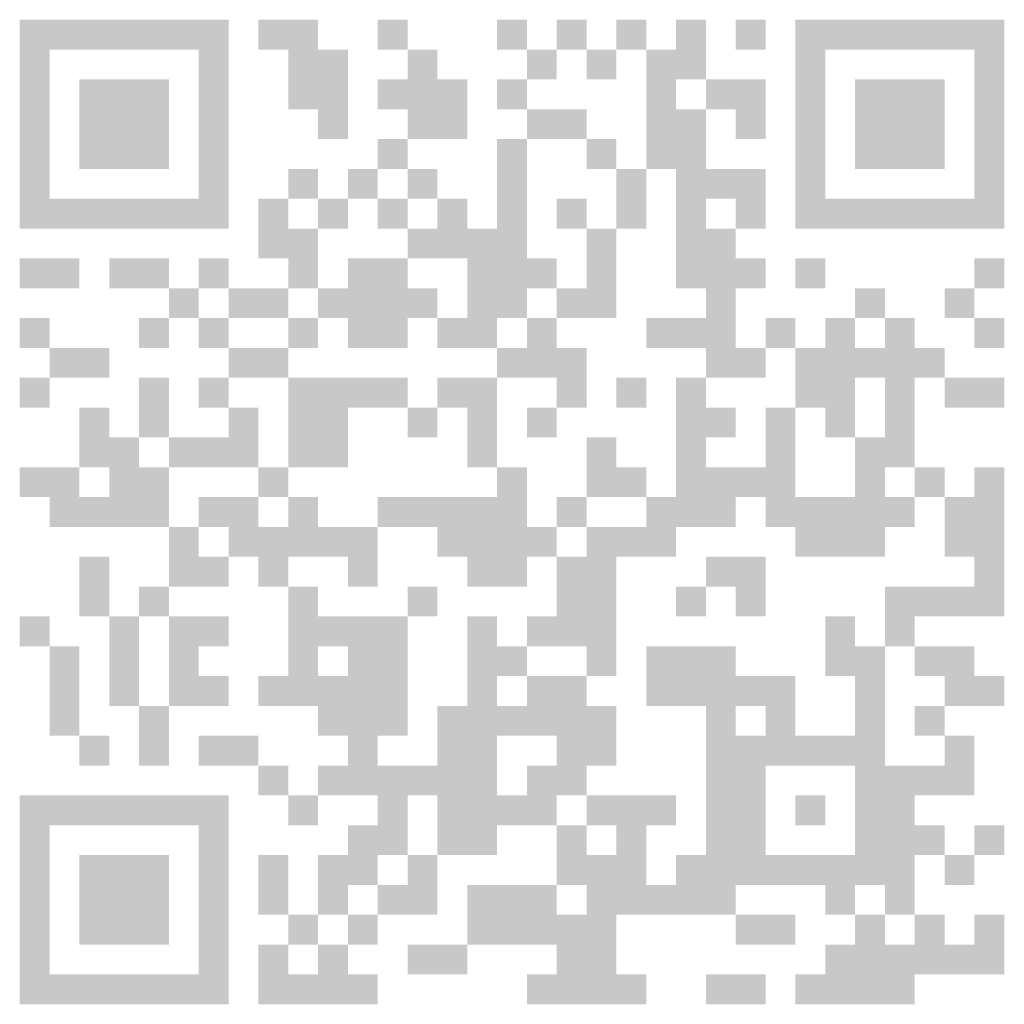
# Model space of a CAD drawing. Extents: x 0 to 33, y -33 to 0.
import ezdxf

# ---------------------------------------------------------------- set-up
doc = ezdxf.new("R2010")
doc.units = 0
doc.header["$LTSCALE"] = 2.5
doc.layers.get('0').update_dxf_attribs({"color": 251})

msp = doc.modelspace()

# ---------------------------------------------------------------- linework, layer by layer
at = {"color": 0}
for points in [[(0, 0), (7, 0), (0, -1), (7, -1)], [(8, 0), (10, 0), (8, -1), (10, -1)], [(12, 0), (13, 0), (12, -1), (13, -1)], [(16, 0), (17, 0), (16, -1), (17, -1)], [(18, 0), (19, 0), (18, -1), (19, -1)], [(20, 0), (21, 0), (20, -1), (21, -1)], [(22, 0), (23, 0), (22, -1), (23, -1)], [(24, 0), (25, 0), (24, -1), (25, -1)], [(26, 0), (33, 0), (26, -1), (33, -1)], [(0, -1), (1, -1), (0, -2), (1, -2)], [(6, -1), (7, -1), (6, -2), (7, -2)], [(9, -1), (11, -1), (9, -2), (11, -2)], [(13, -1), (14, -1), (13, -2), (14, -2)], [(17, -1), (18, -1), (17, -2), (18, -2)], [(19, -1), (20, -1), (19, -2), (20, -2)], [(21, -1), (23, -1), (21, -2), (23, -2)], [(26, -1), (27, -1), (26, -2), (27, -2)], [(32, -1), (33, -1), (32, -2), (33, -2)], [(0, -2), (1, -2), (0, -3), (1, -3)], [(2, -2), (5, -2), (2, -3), (5, -3)], [(6, -2), (7, -2), (6, -3), (7, -3)], [(9, -2), (11, -2), (9, -3), (11, -3)], [(12, -2), (15, -2), (12, -3), (15, -3)], [(16, -2), (17, -2), (16, -3), (17, -3)], [(21, -2), (22, -2), (21, -3), (22, -3)], [(23, -2), (25, -2), (23, -3), (25, -3)], [(26, -2), (27, -2), (26, -3), (27, -3)], [(28, -2), (31, -2), (28, -3), (31, -3)], [(32, -2), (33, -2), (32, -3), (33, -3)], [(0, -3), (1, -3), (0, -4), (1, -4)], [(2, -3), (5, -3), (2, -4), (5, -4)], [(6, -3), (7, -3), (6, -4), (7, -4)], [(10, -3), (11, -3), (10, -4), (11, -4)], [(13, -3), (15, -3), (13, -4), (15, -4)], [(17, -3), (19, -3), (17, -4), (19, -4)], [(21, -3), (23, -3), (21, -4), (23, -4)], [(24, -3), (25, -3), (24, -4), (25, -4)], [(26, -3), (27, -3), (26, -4), (27, -4)], [(28, -3), (31, -3), (28, -4), (31, -4)], [(32, -3), (33, -3), (32, -4), (33, -4)], [(0, -4), (1, -4), (0, -5), (1, -5)], [(2, -4), (5, -4), (2, -5), (5, -5)], [(6, -4), (7, -4), (6, -5), (7, -5)], [(12, -4), (13, -4), (12, -5), (13, -5)], [(16, -4), (17, -4), (16, -5), (17, -5)], [(19, -4), (20, -4), (19, -5), (20, -5)], [(21, -4), (23, -4), (21, -5), (23, -5)], [(26, -4), (27, -4), (26, -5), (27, -5)], [(28, -4), (31, -4), (28, -5), (31, -5)], [(32, -4), (33, -4), (32, -5), (33, -5)], [(0, -5), (1, -5), (0, -6), (1, -6)], [(6, -5), (7, -5), (6, -6), (7, -6)], [(9, -5), (10, -5), (9, -6), (10, -6)], [(11, -5), (12, -5), (11, -6), (12, -6)], [(13, -5), (14, -5), (13, -6), (14, -6)], [(16, -5), (17, -5), (16, -6), (17, -6)], [(20, -5), (21, -5), (20, -6), (21, -6)], [(22, -5), (25, -5), (22, -6), (25, -6)], [(26, -5), (27, -5), (26, -6), (27, -6)], [(32, -5), (33, -5), (32, -6), (33, -6)], [(0, -6), (7, -6), (0, -7), (7, -7)], [(8, -6), (9, -6), (8, -7), (9, -7)], [(10, -6), (11, -6), (10, -7), (11, -7)], [(12, -6), (13, -6), (12, -7), (13, -7)], [(14, -6), (15, -6), (14, -7), (15, -7)], [(16, -6), (17, -6), (16, -7), (17, -7)], [(18, -6), (19, -6), (18, -7), (19, -7)], [(20, -6), (21, -6), (20, -7), (21, -7)], [(22, -6), (23, -6), (22, -7), (23, -7)], [(24, -6), (25, -6), (24, -7), (25, -7)], [(26, -6), (33, -6), (26, -7), (33, -7)], [(8, -7), (10, -7), (8, -8), (10, -8)], [(13, -7), (17, -7), (13, -8), (17, -8)], [(19, -7), (20, -7), (19, -8), (20, -8)], [(22, -7), (24, -7), (22, -8), (24, -8)], [(0, -8), (2, -8), (0, -9), (2, -9)], [(3, -8), (5, -8), (3, -9), (5, -9)], [(6, -8), (7, -8), (6, -9), (7, -9)], [(9, -8), (10, -8), (9, -9), (10, -9)], [(11, -8), (13, -8), (11, -9), (13, -9)], [(15, -8), (18, -8), (15, -9), (18, -9)], [(19, -8), (20, -8), (19, -9), (20, -9)], [(22, -8), (25, -8), (22, -9), (25, -9)], [(26, -8), (27, -8), (26, -9), (27, -9)], [(32, -8), (33, -8), (32, -9), (33, -9)], [(5, -9), (6, -9), (5, -10), (6, -10)], [(7, -9), (9, -9), (7, -10), (9, -10)], [(10, -9), (14, -9), (10, -10), (14, -10)], [(15, -9), (17, -9), (15, -10), (17, -10)], [(18, -9), (20, -9), (18, -10), (20, -10)], [(23, -9), (24, -9), (23, -10), (24, -10)], [(28, -9), (29, -9), (28, -10), (29, -10)], [(31, -9), (32, -9), (31, -10), (32, -10)], [(0, -10), (1, -10), (0, -11), (1, -11)], [(4, -10), (5, -10), (4, -11), (5, -11)], [(6, -10), (7, -10), (6, -11), (7, -11)], [(9, -10), (10, -10), (9, -11), (10, -11)], [(11, -10), (13, -10), (11, -11), (13, -11)], [(14, -10), (16, -10), (14, -11), (16, -11)], [(17, -10), (18, -10), (17, -11), (18, -11)], [(21, -10), (24, -10), (21, -11), (24, -11)], [(25, -10), (26, -10), (25, -11), (26, -11)], [(27, -10), (28, -10), (27, -11), (28, -11)], [(29, -10), (30, -10), (29, -11), (30, -11)], [(32, -10), (33, -10), (32, -11), (33, -11)], [(1, -11), (3, -11), (1, -12), (3, -12)], [(7, -11), (9, -11), (7, -12), (9, -12)], [(16, -11), (19, -11), (16, -12), (19, -12)], [(23, -11), (25, -11), (23, -12), (25, -12)], [(26, -11), (31, -11), (26, -12), (31, -12)], [(0, -12), (1, -12), (0, -13), (1, -13)], [(4, -12), (5, -12), (4, -13), (5, -13)], [(6, -12), (7, -12), (6, -13), (7, -13)], [(9, -12), (13, -12), (9, -13), (13, -13)], [(14, -12), (16, -12), (14, -13), (16, -13)], [(18, -12), (19, -12), (18, -13), (19, -13)], [(20, -12), (21, -12), (20, -13), (21, -13)], [(22, -12), (23, -12), (22, -13), (23, -13)], [(26, -12), (28, -12), (26, -13), (28, -13)], [(29, -12), (30, -12), (29, -13), (30, -13)], [(31, -12), (33, -12), (31, -13), (33, -13)], [(2, -13), (3, -13), (2, -14), (3, -14)], [(4, -13), (5, -13), (4, -14), (5, -14)], [(7, -13), (8, -13), (7, -14), (8, -14)], [(9, -13), (11, -13), (9, -14), (11, -14)], [(13, -13), (14, -13), (13, -14), (14, -14)], [(15, -13), (16, -13), (15, -14), (16, -14)], [(17, -13), (18, -13), (17, -14), (18, -14)], [(22, -13), (24, -13), (22, -14), (24, -14)], [(25, -13), (26, -13), (25, -14), (26, -14)], [(27, -13), (28, -13), (27, -14), (28, -14)], [(29, -13), (30, -13), (29, -14), (30, -14)], [(2, -14), (4, -14), (2, -15), (4, -15)], [(5, -14), (8, -14), (5, -15), (8, -15)], [(9, -14), (11, -14), (9, -15), (11, -15)], [(15, -14), (16, -14), (15, -15), (16, -15)], [(19, -14), (20, -14), (19, -15), (20, -15)], [(22, -14), (23, -14), (22, -15), (23, -15)], [(25, -14), (26, -14), (25, -15), (26, -15)], [(28, -14), (30, -14), (28, -15), (30, -15)], [(0, -15), (2, -15), (0, -16), (2, -16)], [(3, -15), (5, -15), (3, -16), (5, -16)], [(8, -15), (9, -15), (8, -16), (9, -16)], [(16, -15), (17, -15), (16, -16), (17, -16)], [(19, -15), (21, -15), (19, -16), (21, -16)], [(22, -15), (26, -15), (22, -16), (26, -16)], [(28, -15), (29, -15), (28, -16), (29, -16)], [(30, -15), (31, -15), (30, -16), (31, -16)], [(32, -15), (33, -15), (32, -16), (33, -16)], [(1, -16), (5, -16), (1, -17), (5, -17)], [(6, -16), (8, -16), (6, -17), (8, -17)], [(9, -16), (10, -16), (9, -17), (10, -17)], [(12, -16), (17, -16), (12, -17), (17, -17)], [(18, -16), (19, -16), (18, -17), (19, -17)], [(21, -16), (24, -16), (21, -17), (24, -17)], [(25, -16), (30, -16), (25, -17), (30, -17)], [(31, -16), (33, -16), (31, -17), (33, -17)], [(5, -17), (6, -17), (5, -18), (6, -18)], [(7, -17), (12, -17), (7, -18), (12, -18)], [(14, -17), (18, -17), (14, -18), (18, -18)], [(19, -17), (22, -17), (19, -18), (22, -18)], [(26, -17), (29, -17), (26, -18), (29, -18)], [(31, -17), (33, -17), (31, -18), (33, -18)], [(2, -18), (3, -18), (2, -19), (3, -19)], [(5, -18), (7, -18), (5, -19), (7, -19)], [(8, -18), (9, -18), (8, -19), (9, -19)], [(11, -18), (12, -18), (11, -19), (12, -19)], [(15, -18), (17, -18), (15, -19), (17, -19)], [(18, -18), (20, -18), (18, -19), (20, -19)], [(23, -18), (25, -18), (23, -19), (25, -19)], [(32, -18), (33, -18), (32, -19), (33, -19)], [(2, -19), (3, -19), (2, -20), (3, -20)], [(4, -19), (5, -19), (4, -20), (5, -20)], [(9, -19), (10, -19), (9, -20), (10, -20)], [(13, -19), (14, -19), (13, -20), (14, -20)], [(18, -19), (20, -19), (18, -20), (20, -20)], [(22, -19), (23, -19), (22, -20), (23, -20)], [(24, -19), (25, -19), (24, -20), (25, -20)], [(29, -19), (33, -19), (29, -20), (33, -20)], [(0, -20), (1, -20), (0, -21), (1, -21)], [(3, -20), (4, -20), (3, -21), (4, -21)], [(5, -20), (7, -20), (5, -21), (7, -21)], [(9, -20), (13, -20), (9, -21), (13, -21)], [(15, -20), (16, -20), (15, -21), (16, -21)], [(17, -20), (20, -20), (17, -21), (20, -21)], [(27, -20), (28, -20), (27, -21), (28, -21)], [(29, -20), (30, -20), (29, -21), (30, -21)], [(1, -21), (2, -21), (1, -22), (2, -22)], [(3, -21), (4, -21), (3, -22), (4, -22)], [(5, -21), (6, -21), (5, -22), (6, -22)], [(9, -21), (10, -21), (9, -22), (10, -22)], [(11, -21), (13, -21), (11, -22), (13, -22)], [(15, -21), (17, -21), (15, -22), (17, -22)], [(19, -21), (20, -21), (19, -22), (20, -22)], [(21, -21), (24, -21), (21, -22), (24, -22)], [(27, -21), (29, -21), (27, -22), (29, -22)], [(30, -21), (32, -21), (30, -22), (32, -22)], [(1, -22), (2, -22), (1, -23), (2, -23)], [(3, -22), (4, -22), (3, -23), (4, -23)], [(5, -22), (7, -22), (5, -23), (7, -23)], [(8, -22), (13, -22), (8, -23), (13, -23)], [(15, -22), (16, -22), (15, -23), (16, -23)], [(17, -22), (19, -22), (17, -23), (19, -23)], [(21, -22), (26, -22), (21, -23), (26, -23)], [(28, -22), (29, -22), (28, -23), (29, -23)], [(31, -22), (33, -22), (31, -23), (33, -23)], [(1, -23), (2, -23), (1, -24), (2, -24)], [(4, -23), (5, -23), (4, -24), (5, -24)], [(10, -23), (13, -23), (10, -24), (13, -24)], [(14, -23), (20, -23), (14, -24), (20, -24)], [(23, -23), (24, -23), (23, -24), (24, -24)], [(25, -23), (26, -23), (25, -24), (26, -24)], [(28, -23), (29, -23), (28, -24), (29, -24)], [(30, -23), (31, -23), (30, -24), (31, -24)], [(2, -24), (3, -24), (2, -25), (3, -25)], [(4, -24), (5, -24), (4, -25), (5, -25)], [(6, -24), (8, -24), (6, -25), (8, -25)], [(11, -24), (12, -24), (11, -25), (12, -25)], [(14, -24), (16, -24), (14, -25), (16, -25)], [(18, -24), (20, -24), (18, -25), (20, -25)], [(23, -24), (29, -24), (23, -25), (29, -25)], [(31, -24), (32, -24), (31, -25), (32, -25)], [(8, -25), (9, -25), (8, -26), (9, -26)], [(10, -25), (16, -25), (10, -26), (16, -26)], [(17, -25), (19, -25), (17, -26), (19, -26)], [(23, -25), (25, -25), (23, -26), (25, -26)], [(28, -25), (32, -25), (28, -26), (32, -26)], [(0, -26), (7, -26), (0, -27), (7, -27)], [(9, -26), (10, -26), (9, -27), (10, -27)], [(12, -26), (13, -26), (12, -27), (13, -27)], [(14, -26), (18, -26), (14, -27), (18, -27)], [(19, -26), (22, -26), (19, -27), (22, -27)], [(23, -26), (25, -26), (23, -27), (25, -27)], [(26, -26), (27, -26), (26, -27), (27, -27)], [(28, -26), (30, -26), (28, -27), (30, -27)], [(0, -27), (1, -27), (0, -28), (1, -28)], [(6, -27), (7, -27), (6, -28), (7, -28)], [(11, -27), (13, -27), (11, -28), (13, -28)], [(14, -27), (16, -27), (14, -28), (16, -28)], [(18, -27), (19, -27), (18, -28), (19, -28)], [(20, -27), (21, -27), (20, -28), (21, -28)], [(23, -27), (25, -27), (23, -28), (25, -28)], [(28, -27), (31, -27), (28, -28), (31, -28)], [(32, -27), (33, -27), (32, -28), (33, -28)], [(0, -28), (1, -28), (0, -29), (1, -29)], [(2, -28), (5, -28), (2, -29), (5, -29)], [(6, -28), (7, -28), (6, -29), (7, -29)], [(8, -28), (9, -28), (8, -29), (9, -29)], [(10, -28), (12, -28), (10, -29), (12, -29)], [(13, -28), (14, -28), (13, -29), (14, -29)], [(18, -28), (21, -28), (18, -29), (21, -29)], [(22, -28), (30, -28), (22, -29), (30, -29)], [(31, -28), (32, -28), (31, -29), (32, -29)], [(0, -29), (1, -29), (0, -30), (1, -30)], [(2, -29), (5, -29), (2, -30), (5, -30)], [(6, -29), (7, -29), (6, -30), (7, -30)], [(8, -29), (9, -29), (8, -30), (9, -30)], [(10, -29), (11, -29), (10, -30), (11, -30)], [(12, -29), (14, -29), (12, -30), (14, -30)], [(15, -29), (18, -29), (15, -30), (18, -30)], [(19, -29), (24, -29), (19, -30), (24, -30)], [(27, -29), (28, -29), (27, -30), (28, -30)], [(29, -29), (30, -29), (29, -30), (30, -30)], [(0, -30), (1, -30), (0, -31), (1, -31)], [(2, -30), (5, -30), (2, -31), (5, -31)], [(6, -30), (7, -30), (6, -31), (7, -31)], [(9, -30), (10, -30), (9, -31), (10, -31)], [(11, -30), (12, -30), (11, -31), (12, -31)], [(15, -30), (20, -30), (15, -31), (20, -31)], [(24, -30), (26, -30), (24, -31), (26, -31)], [(28, -30), (29, -30), (28, -31), (29, -31)], [(30, -30), (31, -30), (30, -31), (31, -31)], [(32, -30), (33, -30), (32, -31), (33, -31)], [(0, -31), (1, -31), (0, -32), (1, -32)], [(6, -31), (7, -31), (6, -32), (7, -32)], [(8, -31), (9, -31), (8, -32), (9, -32)], [(10, -31), (11, -31), (10, -32), (11, -32)], [(13, -31), (15, -31), (13, -32), (15, -32)], [(18, -31), (20, -31), (18, -32), (20, -32)], [(27, -31), (33, -31), (27, -32), (33, -32)], [(0, -32), (7, -32), (0, -33), (7, -33)], [(8, -32), (12, -32), (8, -33), (12, -33)], [(17, -32), (21, -32), (17, -33), (21, -33)], [(23, -32), (25, -32), (23, -33), (25, -33)], [(26, -32), (30, -32), (26, -33), (30, -33)]]:
    msp.add_solid(points, dxfattribs=at)

doc.saveas('drawing.dxf')
